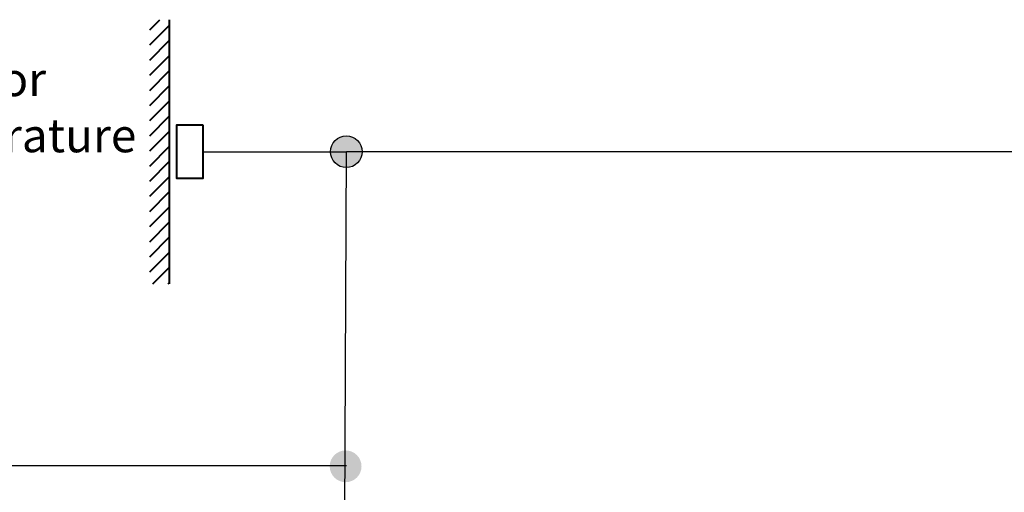
# Model space of a CAD drawing. Units: millimetres. Extents: x -396 to 1333, y -205 to 1090.
# Drawn here: x -214 to 78, y 330 to 471 of the extents above; entities that cross this region are included whole.
import ezdxf
from ezdxf.lldxf.tags import DXFTag

# ---------------------------------------------------------------- set-up
doc = ezdxf.new("R2010")
doc.units = ezdxf.units.MM
doc.layers.add('Gruba', color=7, linetype='Continuous', lineweight=40)
doc.layers.add('Tekst', color=7, linetype='Continuous', lineweight=15)
doc.layers.add('Sygnał ster.', color=94, linetype='DASHED')
doc.styles.get("Standard").update_dxf_attribs({"font": 'arial.ttf', "height": 13})
tags = doc.linetypes.add('DASHED', pattern=[19.05, 12.7, -6.35]).pattern_tags.tags
tags[6:7] = [DXFTag(74, 4), DXFTag(75, 0), DXFTag(340, '0'), DXFTag(46, 1.0), DXFTag(50, 0.0), DXFTag(44, 0.0), DXFTag(45, 0.0)]
tags[4:5] = [DXFTag(74, 4), DXFTag(75, 0), DXFTag(340, '0'), DXFTag(46, 1.0), DXFTag(50, 0.0), DXFTag(44, 0.0), DXFTag(45, 0.0)]

# ---------------------------------------------------------------- blocks, each defined once
blk = doc.blocks.new('czujnik temperatury zewnętrznej')
at = {"layer": 'Gruba'}
h = blk.add_hatch(dxfattribs=at)
h.set_pattern_fill('ANSI31', color=256, style=0)
h.set_pattern_definition([(45, (1e-14, 184.738), (-2.245064, 2.245064), [])])
h.paths.add_polyline_path([(-15.83, 39.19), (-15.83, -39.19), (-10.04, -39.19), (-10.04, 39.19)])
blk.add_line((-10.04, 39.19), (-10.04, -39.19), dxfattribs=at)
blk.add_lwpolyline([(0, 7.87), (-7.87, 7.87), (-7.87, -7.87), (0, -7.87)], close=True, dxfattribs=at)
at = {"layer": 'Tekst', "insert": (-100.39, 26.52), "char_height": 10, "width": 32.1076, "attachment_point": 1}
blk.add_mtext('{\\fArial|b0|i0|c238|p0;Outdoor\\Ptemperature\\Psensor}', dxfattribs=at)

msp = doc.modelspace()

# ---------------------------------------------------------------- hatches: boundary and pattern name
at = {"layer": 'Sygnał ster.'}
for points in [[(-112.05, 431.5, 1), (-121.47, 431.5, 1)], [(-112.26, 338.17, 1), (-121.69, 338.17, 1)]]:
    msp.add_hatch(color=256, dxfattribs=at).paths.add_polyline_path(points)

# ---------------------------------------------------------------- linework, layer by layer
for p, q in [((-159.22, 431.5), (-116.76, 431.5)), ((-117.36, 272.17), (-116.76, 431.5)), ((390.71, 431.37), (-116.76, 431.5)), ((-116.71, 338.27), (-221.45, 338.27))]:
    msp.add_line(p, q, dxfattribs=at)
msp.add_circle((-116.76, 431.5), 4.71, dxfattribs=at)

# ---------------------------------------------------------------- block references
msp.add_blockref('czujnik temperatury zewnętrznej', (-159.22, 431.5), dxfattribs=at)

doc.saveas('drawing.dxf')
